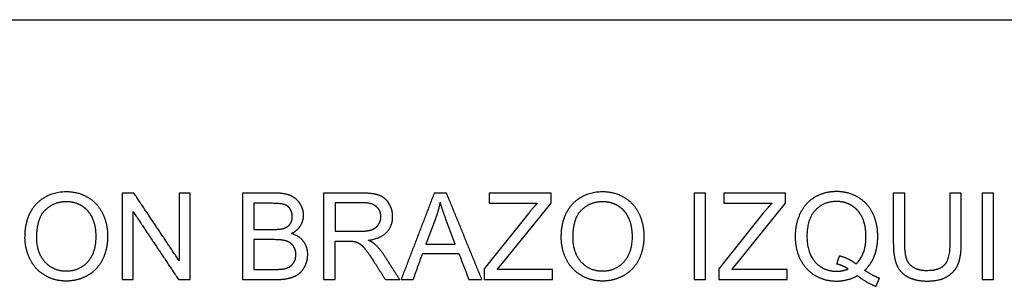
# Model space of a CAD drawing. Units: millimetres. Extents: x -19095 to 29339, y -11311 to 9807.
# Drawn here: x -15728 to -12310, y -5694 to -4769 of the extents above; entities that cross this region are included whole.
import ezdxf

# ---------------------------------------------------------------- set-up
doc = ezdxf.new("R2010")
doc.units = ezdxf.units.MM
doc.layers.add('03_LINEA FINA', color=254, linetype='Continuous', true_color=0xbebebe)

msp = doc.modelspace()

# ---------------------------------------------------------------- linework, layer by layer
at = {"layer": '03_LINEA FINA'}
for p, q in [((-14841.8, -5370.7), (-14954.3, -5370.7)), ((-14954.3, -5370.7), (-14954.3, -5670.5)), ((-14539.8, -5370.7), (-14672.7, -5370.7)), ((-14672.7, -5370.7), (-14672.7, -5670.5)), ((-13883.3, -5370.7), (-14098.1, -5370.7)), ((-14098.1, -5370.7), (-14098.1, -5406.1)), ((-13883.3, -5406.1), (-13883.3, -5370.7)), ((-13069, -5370.7), (-13283.7, -5370.7)), ((-13283.7, -5370.7), (-13283.7, -5406.1)), ((-13069, -5406.1), (-13069, -5370.7)), ((-12459.2, -5370.7), (-12498.9, -5370.7)), ((-12498.9, -5370.7), (-12498.9, -5543.8)), ((-12459.2, -5544), (-12459.2, -5370.7)), ((-14854.7, -5406.1), (-14914.6, -5406.1)), ((-14914.6, -5406.1), (-14914.6, -5496.7)), ((-14538.1, -5403.9), (-14633, -5403.9)), ((-14633, -5403.9), (-14633, -5503.1)), ((-14098.1, -5406.1), (-13930.8, -5406.1)), ((-14051.6, -5614.1), (-13883.3, -5406.1)), ((-13283.7, -5406.1), (-13116.5, -5406.1)), ((-13237.3, -5614.1), (-13069, -5406.1)), ((-14284.4, -5459.5), (-14317.3, -5547.4)), ((-14215.6, -5547.4), (-14246.9, -5464.4)), ((-13961.9, -5441.7), (-14115.4, -5633.7)), ((-13147.5, -5441.7), (-13301.1, -5633.7)), ((-14914.6, -5496.7), (-14849.8, -5496.7)), ((-14845.3, -5532.1), (-14914.6, -5532.1)), ((-14914.6, -5532.1), (-14914.6, -5635.2)), ((-14633, -5503.1), (-14547.7, -5503.1)), ((-14633, -5670.5), (-14633, -5537.4)), ((-14633, -5537.4), (-14587, -5537.4)), ((-14317.3, -5547.4), (-14215.6, -5547.4)), ((-14914.6, -5635.2), (-14840, -5635.2)), ((-14115.4, -5633.7), (-14115.4, -5670.5)), ((-14069.8, -5635.2), (-14051.6, -5614.1)), ((-13878.4, -5635.2), (-14069.8, -5635.2)), ((-13878.4, -5670.5), (-13878.4, -5635.2)), ((-13301.1, -5633.7), (-13301.1, -5670.5)), ((-13255.5, -5635.2), (-13237.3, -5614.1)), ((-13064.1, -5635.2), (-13255.5, -5635.2)), ((-13064.1, -5670.5), (-13064.1, -5635.2)), ((-14954.3, -5670.5), (-14840, -5670.5)), ((-14672.7, -5670.5), (-14633, -5670.5)), ((-14115.4, -5670.5), (-13878.4, -5670.5)), ((-13301.1, -5670.5), (-13064.1, -5670.5))]:
    msp.add_line(p, q, dxfattribs=at)
msp.add_lwpolyline([(-19094.8, -4769.2), (-6467.3, -4769.2)], dxfattribs=at)
for points, knots in [([(-15709.3, -5524.5), (-15709.3, -5564), (-15692.1, -5599.4), (-15674.9, -5634.8), (-15641.6, -5655.2), (-15608.3, -5675.7), (-15565.9, -5675.7), (-15526.9, -5675.7), (-15493.1, -5657.1), (-15459.4, -5638.6), (-15441, -5602.6), (-15422.6, -5566.7), (-15422.6, -5521.1), (-15422.6, -5476.1), (-15440.1, -5440.6), (-15457.6, -5405.1), (-15490.9, -5385.3), (-15524.2, -5365.4), (-15565.7, -5365.4), (-15629.1, -5365.4), (-15669.2, -5407.7), (-15709.3, -5449.9), (-15709.3, -5524.5)], [-11, -11, -11, -10, -10, -9, -9, -8, -8, -7, -7, -6, -6, -5, -5, -4, -4, -3, -3, -2, -2, -1, -1, 0, 0, 0]), ([(-13847.7, -5524.5), (-13847.7, -5564), (-13830.6, -5599.4), (-13813.4, -5634.8), (-13780.1, -5655.2), (-13746.7, -5675.7), (-13704.4, -5675.7), (-13665.3, -5675.7), (-13631.6, -5657.1), (-13597.8, -5638.6), (-13579.4, -5602.6), (-13561, -5566.7), (-13561, -5521.1), (-13561, -5476.1), (-13578.5, -5440.6), (-13596, -5405.1), (-13629.3, -5385.3), (-13662.7, -5365.4), (-13704.2, -5365.4), (-13767.6, -5365.4), (-13807.7, -5407.7), (-13847.7, -5449.9), (-13847.7, -5524.5)], [-11, -11, -11, -10, -10, -9, -9, -8, -8, -7, -7, -6, -6, -5, -5, -4, -4, -3, -3, -2, -2, -1, -1, 0, 0, 0]), ([(-12794.2, -5638.4), (-12771.5, -5616.6), (-12760.2, -5587), (-12749, -5557.5), (-12749, -5520.4), (-12749, -5475.9), (-12766.5, -5440.4), (-12783.9, -5404.9), (-12817.3, -5385.2), (-12850.6, -5365.4), (-12892.1, -5365.4), (-12933.2, -5365.4), (-12966.5, -5384.4), (-12999.7, -5403.5), (-13017.7, -5439.9), (-13035.7, -5476.3), (-13035.7, -5520.6), (-13035.7, -5565.2), (-13017.8, -5600.8), (-12999.9, -5636.4), (-12966.8, -5656), (-12933.6, -5675.7), (-12892.9, -5675.7), (-12852.7, -5675.7), (-12819.3, -5657)], [-28, -28, -28, -27, -27, -26, -26, -25, -25, -24, -24, -23, -23, -22, -22, -21, -21, -20, -20, -19, -19, -18, -18, -17, -17, -16, -16, -16]), ([(-15668.4, -5525.1), (-15668.4, -5579.3), (-15639.3, -5610.5), (-15610.1, -5641.7), (-15566.2, -5641.7), (-15521.4, -5641.7), (-15492.4, -5610.2), (-15463.5, -5578.7), (-15463.5, -5520.8), (-15463.5, -5484.2), (-15475.9, -5456.9), (-15488.2, -5429.6), (-15512.1, -5414.6), (-15535.9, -5399.6), (-15565.5, -5399.6), (-15607.7, -5399.6), (-15638, -5428.5), (-15668.4, -5457.5), (-15668.4, -5525.1)], [0, 0, 0, 1, 1, 2, 2, 3, 3, 4, 4, 5, 5, 6, 6, 7, 7, 8, 8, 9, 9, 9]), ([(-14784.4, -5511), (-14763.3, -5500.6), (-14752.9, -5483.6), (-14742.4, -5466.7), (-14742.4, -5447.4), (-14742.4, -5426.8), (-14754.2, -5407.9), (-14765.9, -5388.9), (-14786.7, -5379.8), (-14807.5, -5370.7), (-14841.8, -5370.7)], [-7, -7, -7, -6, -6, -5, -5, -4, -4, -3, -3, -2, -2, -2]), ([(-14517.5, -5534.1), (-14474.3, -5528.2), (-14453.7, -5506.3), (-14433, -5484.4), (-14433, -5452.5), (-14433, -5427.8), (-14445.5, -5407.3), (-14458, -5386.9), (-14478.8, -5378.8), (-14499.7, -5370.7), (-14539.8, -5370.7)], [-7, -7, -7, -6, -6, -5, -5, -4, -4, -3, -3, -2, -2, -2]), ([(-13806.8, -5525.1), (-13806.8, -5579.3), (-13777.7, -5610.5), (-13748.6, -5641.7), (-13704.6, -5641.7), (-13659.8, -5641.7), (-13630.9, -5610.2), (-13601.9, -5578.7), (-13601.9, -5520.8), (-13601.9, -5484.2), (-13614.3, -5456.9), (-13626.7, -5429.6), (-13650.5, -5414.6), (-13674.3, -5399.6), (-13704, -5399.6), (-13746.1, -5399.6), (-13776.5, -5428.5), (-13806.8, -5457.5), (-13806.8, -5525.1)], [0, 0, 0, 1, 1, 2, 2, 3, 3, 4, 4, 5, 5, 6, 6, 7, 7, 8, 8, 9, 9, 9]), ([(-12824.8, -5616.3), (-12789.9, -5584.4), (-12789.9, -5520.4), (-12789.9, -5484), (-12802.2, -5456.8), (-12814.6, -5429.6), (-12838.4, -5414.6), (-12862.3, -5399.6), (-12891.9, -5399.6), (-12936.3, -5399.6), (-12965.5, -5429.9), (-12994.8, -5460.3), (-12994.8, -5520.6), (-12994.8, -5579.1), (-12965.8, -5610.4), (-12936.9, -5641.7), (-12891.9, -5641.7), (-12870.7, -5641.7), (-12851.8, -5633.7)], [1, 1, 1, 2, 2, 3, 3, 4, 4, 5, 5, 6, 6, 7, 7, 8, 8, 9, 9, 10, 10, 10]), ([(-14849.8, -5496.7), (-14823.4, -5496.7), (-14812, -5493.2), (-14796.8, -5488.7), (-14789.2, -5478.3), (-14781.5, -5467.9), (-14781.5, -5452.1), (-14781.5, -5437.2), (-14788.6, -5425.9), (-14795.8, -5414.5), (-14809.1, -5410.3), (-14822.4, -5406.1), (-14854.7, -5406.1)], [1, 1, 1, 2, 2, 3, 3, 4, 4, 5, 5, 6, 6, 7, 7, 7]), ([(-14547.7, -5503.1), (-14520.5, -5503.1), (-14505.2, -5497.4), (-14489.9, -5491.8), (-14481.9, -5479.4), (-14473.9, -5467.1), (-14473.9, -5452.5), (-14473.9, -5431.3), (-14489.4, -5417.6), (-14504.8, -5403.9), (-14538.1, -5403.9)], [1, 1, 1, 2, 2, 3, 3, 4, 4, 5, 5, 6, 6, 6]), ([(-14840, -5635.2), (-14820.8, -5635.2), (-14813, -5633.7), (-14799.3, -5631.3), (-14790.1, -5625.6), (-14780.9, -5619.8), (-14774.9, -5608.9), (-14769, -5597.9), (-14769, -5583.6), (-14769, -5566.9), (-14777.6, -5554.5), (-14786.2, -5542.1), (-14801.4, -5537.1), (-14816.7, -5532.1), (-14845.3, -5532.1)], [1, 1, 1, 2, 2, 3, 3, 4, 4, 5, 5, 6, 6, 7, 7, 8, 8, 8]), ([(-14840, -5670.5), (-14811.3, -5670.5), (-14791.6, -5665.5), (-14771.9, -5660.5), (-14758.8, -5650.7), (-14745.7, -5640.9), (-14736.8, -5622.8), (-14727.9, -5604.7), (-14727.9, -5583.6), (-14727.9, -5557.5), (-14742.5, -5538.2), (-14757.2, -5519), (-14784.4, -5511)], [-13, -13, -13, -12, -12, -11, -11, -10, -10, -9, -9, -8, -8, -7, -7, -7]), ([(-14460.6, -5588.9), (-14476.2, -5565), (-14493.6, -5549.1), (-14501.7, -5541.7), (-14517.5, -5534.1)], [-9, -9, -9, -8, -8, -7, -7, -7]), ([(-14564.9, -5538.8), (-14555.7, -5541.1), (-14546.8, -5546.8), (-14537.9, -5552.5), (-14526.7, -5566.9), (-14515.4, -5581.2), (-14498.1, -5608.2)], [-15, -15, -15, -14, -14, -13, -13, -12, -12, -12]), ([(-12695, -5544), (-12695, -5591.6), (-12683.5, -5619.1), (-12672.1, -5646.6), (-12645.3, -5661.1), (-12618.5, -5675.7), (-12576.4, -5675.7), (-12533, -5675.7), (-12506.3, -5659), (-12479.6, -5642.3), (-12469.4, -5615.7), (-12459.2, -5589.1), (-12459.2, -5544)], [-8, -8, -8, -7, -7, -6, -6, -5, -5, -4, -4, -3, -3, -2, -2, -2]), ([(-12498.9, -5543.8), (-12498.9, -5600.2), (-12517.5, -5620), (-12536.1, -5639.9), (-12579.9, -5639.9), (-12605.4, -5639.9), (-12623.1, -5629.8), (-12640.8, -5619.8), (-12648.1, -5601.3), (-12655.3, -5582.8), (-12655.3, -5543.8)], [-16, -16, -16, -15, -15, -14, -14, -13, -13, -12, -12, -11, -11, -11])]:
    msp.add_open_spline(points, degree=2, knots=knots, dxfattribs=at)
for points in [[(-15331.2, -5370.7), (-15351.5, -5370.7), (-15371.9, -5370.7)], [(-15371.9, -5370.7), (-15371.9, -5520.6), (-15371.9, -5670.5)], [(-15173.7, -5606.1), (-15252.5, -5488.4), (-15331.2, -5370.7)], [(-15135.7, -5370.7), (-15154.7, -5370.7), (-15173.7, -5370.7)], [(-15173.7, -5370.7), (-15173.7, -5488.4), (-15173.7, -5606.1)], [(-15135.7, -5670.5), (-15135.7, -5520.6), (-15135.7, -5370.7)], [(-14288.6, -5370.7), (-14346.2, -5520.6), (-14403.8, -5670.5)], [(-14245.9, -5370.7), (-14267.3, -5370.7), (-14288.6, -5370.7)], [(-14123.2, -5670.5), (-14184.6, -5520.6), (-14245.9, -5370.7)], [(-13347.1, -5370.7), (-13367, -5370.7), (-13386.8, -5370.7)], [(-13386.8, -5370.7), (-13386.8, -5520.6), (-13386.8, -5670.5)], [(-13347.1, -5670.5), (-13347.1, -5520.6), (-13347.1, -5370.7)], [(-12655.3, -5370.7), (-12675.2, -5370.7), (-12695, -5370.7)], [(-12695, -5370.7), (-12695, -5457.3), (-12695, -5544)], [(-12655.3, -5543.8), (-12655.3, -5457.2), (-12655.3, -5370.7)], [(-12346.7, -5370.7), (-12366.6, -5370.7), (-12386.4, -5370.7)], [(-12386.4, -5370.7), (-12386.4, -5520.6), (-12386.4, -5670.5)], [(-12346.7, -5670.5), (-12346.7, -5520.6), (-12346.7, -5370.7)], [(-14268.2, -5402.2), (-14273.9, -5431.1), (-14284.4, -5459.5)], [(-14246.9, -5464.4), (-14261.2, -5426.6), (-14268.2, -5402.2)], [(-13930.8, -5406.1), (-13945.5, -5421.3), (-13961.9, -5441.7)], [(-13116.5, -5406.1), (-13131.2, -5421.3), (-13147.5, -5441.7)], [(-15333.8, -5670.5), (-15333.8, -5552.7), (-15333.8, -5435)], [(-15333.8, -5435), (-15255.1, -5552.7), (-15176.4, -5670.5)], [(-14587, -5537.4), (-14571.7, -5537.4), (-14564.9, -5538.8)], [(-14408.5, -5670.5), (-14434.6, -5629.7), (-14460.6, -5588.9)], [(-14361.7, -5670.5), (-14345.2, -5625.1), (-14328.7, -5579.7)], [(-14328.7, -5579.7), (-14266.1, -5579.7), (-14203.4, -5579.7)], [(-14203.4, -5579.7), (-14185.9, -5625.1), (-14168.4, -5670.5)], [(-12891.1, -5616.6), (-12886.3, -5602.1), (-12881.5, -5587.7)], [(-12881.5, -5587.7), (-12847.1, -5597.3), (-12824.8, -5616.3)], [(-14498.1, -5608.2), (-14478.2, -5639.4), (-14458.4, -5670.5)], [(-12851.8, -5633.7), (-12870.4, -5621.7), (-12891.1, -5616.6)], [(-12743.2, -5666.2), (-12766.6, -5657.5), (-12794.2, -5638.4)], [(-15371.9, -5670.5), (-15352.9, -5670.5), (-15333.8, -5670.5)], [(-15176.4, -5670.5), (-15156, -5670.5), (-15135.7, -5670.5)], [(-14458.4, -5670.5), (-14433.4, -5670.5), (-14408.5, -5670.5)], [(-14403.8, -5670.5), (-14382.7, -5670.5), (-14361.7, -5670.5)], [(-14168.4, -5670.5), (-14145.8, -5670.5), (-14123.2, -5670.5)], [(-13386.8, -5670.5), (-13367, -5670.5), (-13347.1, -5670.5)], [(-12819.3, -5657), (-12787.2, -5682.2), (-12754.9, -5693.9)], [(-12754.9, -5693.9), (-12749.1, -5680), (-12743.2, -5666.2)], [(-12386.4, -5670.5), (-12366.6, -5670.5), (-12346.7, -5670.5)]]:
    msp.add_open_spline(points, degree=2, dxfattribs=at)

doc.saveas('drawing.dxf')
